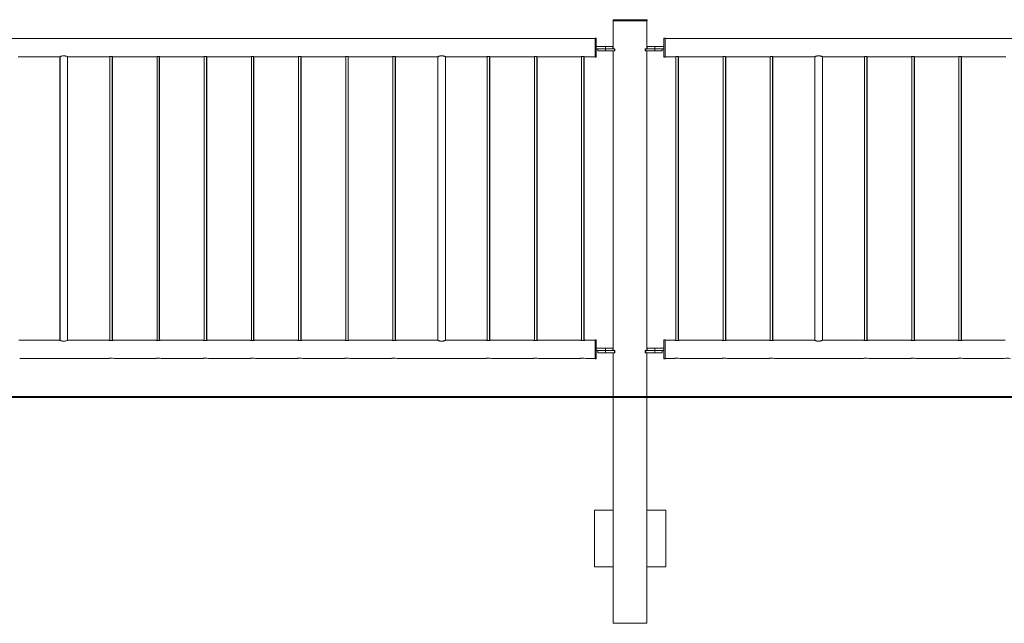
# Model space of a CAD drawing. Units: millimetres. Extents: x 0 to 42, y 0 to 29.8.
# Drawn here: x 13.6 to 16.2, y 7.3 to 8.9 of the extents above; entities that cross this region are included whole.
import ezdxf

# ---------------------------------------------------------------- set-up
doc = ezdxf.new("R2010")
doc.units = ezdxf.units.MM
doc.layers.add('LE_NORM', color=179, linetype='Continuous', lineweight=40)

msp = doc.modelspace()

# ---------------------------------------------------------------- linework, layer by layer
at = {"color": 7, "linetype": 'Continuous', "lineweight": 0}
for p, q in [((15.1724, 8.92407), (15.1724, 8.92107)), ((15.1724, 8.92407), (15.1726, 8.92407)), ((15.1726, 8.92407), (15.1726, 8.92107)), ((15.1726, 8.92407), (15.2626, 8.92407)), ((15.2626, 8.92107), (15.2626, 8.92407)), ((15.1724, 8.92107), (15.1726, 8.92107)), ((15.1726, 8.92107), (15.2626, 8.92107)), ((15.17295, 8.92107), (15.17295, 8.84707)), ((15.17315, 8.92107), (15.17315, 8.84707)), ((15.26205, 8.84707), (15.26205, 8.92107)), ((15.1251, 8.87422), (13.3101, 8.87422)), ((15.1251, 8.87507), (15.1249, 8.87507)), ((15.1249, 8.87507), (15.1249, 8.87422)), ((15.1281, 8.87507), (15.1251, 8.87507)), ((15.1251, 8.85007), (15.1251, 8.87507)), ((15.1281, 8.85007), (15.1281, 8.87507)), ((15.3071, 8.87507), (15.3069, 8.87507)), ((15.3069, 8.87507), (15.3069, 8.85307)), ((15.3101, 8.87507), (15.3071, 8.87507)), ((15.3071, 8.85007), (15.3071, 8.87507)), ((15.3101, 8.85007), (15.3101, 8.87507)), ((17.1251, 8.87422), (15.3101, 8.87422)), ((15.1251, 8.82507), (15.1251, 8.85007)), ((15.1281, 8.85307), (15.1521, 8.85307)), ((15.1281, 8.82507), (15.1281, 8.85007)), ((15.1281, 8.84707), (15.1521, 8.84707)), ((15.1321, 8.84707), (15.1321, 8.84107)), ((15.1323, 8.84707), (15.1323, 8.84107)), ((15.1521, 8.85307), (15.1521, 8.84707)), ((15.1521, 8.85307), (15.1721, 8.85307)), ((15.1521, 8.84707), (15.1523, 8.84707)), ((15.1523, 8.84707), (15.1523, 8.84107)), ((15.1523, 8.84707), (15.17631, 8.84707)), ((15.1721, 8.84707), (15.1721, 8.85307)), ((15.17631, 8.84707), (15.17631, 8.84107)), ((15.17631, 8.84707), (15.17731, 8.84707)), ((15.17731, 8.84107), (15.17731, 8.84707)), ((15.25788, 8.84707), (15.25788, 8.84107)), ((15.25788, 8.84707), (15.25888, 8.84707)), ((15.25888, 8.84707), (15.25888, 8.84107)), ((15.25888, 8.84707), (15.2829, 8.84707)), ((15.2629, 8.85307), (15.2629, 8.84707)), ((15.2629, 8.85307), (15.2631, 8.85307)), ((15.2631, 8.85307), (15.2631, 8.84707)), ((15.2631, 8.85307), (15.2831, 8.85307)), ((15.2829, 8.84707), (15.2829, 8.84107)), ((15.2829, 8.84707), (15.2831, 8.84707)), ((15.2831, 8.85307), (15.2831, 8.84707)), ((15.2831, 8.85307), (15.3071, 8.85307)), ((15.2831, 8.84707), (15.3071, 8.84707)), ((15.3029, 8.84107), (15.3029, 8.84707)), ((15.3069, 8.84707), (15.3069, 8.82507)), ((15.3071, 8.82507), (15.3071, 8.85007)), ((15.3101, 8.82507), (15.3101, 8.85007)), ((13.59629, 8.82592), (13.70685, 8.82592)), ((13.7069, 8.82592), (13.7069, 8.07422)), ((13.7071, 8.82602), (13.7071, 8.07411)), ((13.7271, 8.07422), (13.7271, 8.82592)), ((13.72721, 8.82592), (13.83786, 8.82592)), ((13.8391, 8.8261), (13.8391, 8.07377)), ((13.8451, 8.07377), (13.8451, 8.8261)), ((13.8459, 8.07389), (13.8459, 8.82599)), ((13.84629, 8.82592), (13.96286, 8.82592)), ((13.9641, 8.8261), (13.9641, 8.07377)), ((13.9701, 8.07377), (13.9701, 8.8261)), ((13.9709, 8.07389), (13.9709, 8.82599)), ((13.97129, 8.82592), (14.08786, 8.82592)), ((14.0891, 8.8261), (14.0891, 8.07377)), ((14.0951, 8.07377), (14.0951, 8.8261)), ((14.0959, 8.07389), (14.0959, 8.82599)), ((14.09629, 8.82592), (14.21286, 8.82592)), ((14.2141, 8.8261), (14.2141, 8.07377)), ((14.2201, 8.07377), (14.2201, 8.8261)), ((14.2209, 8.07389), (14.2209, 8.82599)), ((14.22129, 8.82592), (14.33786, 8.82592)), ((14.3391, 8.8261), (14.3391, 8.07377)), ((14.3451, 8.07377), (14.3451, 8.8261)), ((14.3459, 8.07389), (14.3459, 8.82599)), ((14.34629, 8.82592), (14.46286, 8.82592)), ((14.4641, 8.8261), (14.4641, 8.07377)), ((14.4701, 8.07377), (14.4701, 8.8261)), ((14.4709, 8.07389), (14.4709, 8.82599)), ((14.47129, 8.82592), (14.58786, 8.82592)), ((14.5891, 8.8261), (14.5891, 8.07377)), ((14.5951, 8.07377), (14.5951, 8.8261)), ((14.5959, 8.07389), (14.5959, 8.82599)), ((14.59629, 8.82592), (14.70785, 8.82592)), ((14.7079, 8.82592), (14.7079, 8.07422)), ((14.7081, 8.82602), (14.7081, 8.07411)), ((14.7281, 8.07422), (14.7281, 8.82592)), ((14.72821, 8.82592), (14.83786, 8.82592)), ((14.8391, 8.8261), (14.8391, 8.07377)), ((14.8451, 8.07377), (14.8451, 8.8261)), ((14.8459, 8.07389), (14.8459, 8.82599)), ((14.84629, 8.82592), (14.96286, 8.82592)), ((14.9641, 8.8261), (14.9641, 8.07377)), ((14.9701, 8.07377), (14.9701, 8.8261)), ((14.9709, 8.07389), (14.9709, 8.82599)), ((14.97129, 8.82592), (15.08786, 8.82592)), ((15.0891, 8.8261), (15.0891, 8.07377)), ((15.0951, 8.07377), (15.0951, 8.8261)), ((15.0959, 8.07389), (15.0959, 8.82599)), ((15.09629, 8.82592), (15.1251, 8.82592)), ((15.1249, 8.82592), (15.1249, 8.82507)), ((15.1249, 8.82507), (15.1251, 8.82507)), ((15.1251, 8.82507), (15.1281, 8.82507)), ((15.1321, 8.84107), (15.1323, 8.84107)), ((15.1323, 8.84107), (15.1523, 8.84107)), ((15.1523, 8.84107), (15.17631, 8.84107)), ((15.17295, 8.84107), (15.17295, 8.04707)), ((15.17315, 8.84107), (15.17315, 8.04707)), ((15.17631, 8.84107), (15.17731, 8.84107)), ((15.25788, 8.84107), (15.25888, 8.84107)), ((15.25888, 8.84107), (15.2829, 8.84107)), ((15.26205, 8.04707), (15.26205, 8.84107)), ((15.2829, 8.84107), (15.3029, 8.84107)), ((15.3069, 8.82507), (15.3071, 8.82507)), ((15.3071, 8.82507), (15.3101, 8.82507)), ((15.3101, 8.82592), (15.33786, 8.82592)), ((15.3391, 8.8261), (15.3391, 8.07377)), ((15.3451, 8.07377), (15.3451, 8.8261)), ((15.3459, 8.07389), (15.3459, 8.82599)), ((15.34629, 8.82592), (15.46286, 8.82592)), ((15.4641, 8.8261), (15.4641, 8.07377)), ((15.4701, 8.07377), (15.4701, 8.8261)), ((15.4709, 8.07389), (15.4709, 8.82599)), ((15.47129, 8.82592), (15.58786, 8.82592)), ((15.5891, 8.8261), (15.5891, 8.07377)), ((15.5951, 8.07377), (15.5951, 8.8261)), ((15.5959, 8.07389), (15.5959, 8.82599)), ((15.59629, 8.82592), (15.70685, 8.82592)), ((15.7069, 8.82592), (15.7069, 8.07422)), ((15.7071, 8.82602), (15.7071, 8.07411)), ((15.7271, 8.07422), (15.7271, 8.82592)), ((15.72721, 8.82592), (15.83786, 8.82592)), ((15.8391, 8.8261), (15.8391, 8.07377)), ((15.8451, 8.07377), (15.8451, 8.8261)), ((15.8459, 8.07389), (15.8459, 8.82599)), ((15.84629, 8.82592), (15.96286, 8.82592)), ((15.9641, 8.8261), (15.9641, 8.07377)), ((15.9701, 8.07377), (15.9701, 8.8261)), ((15.9709, 8.07389), (15.9709, 8.82599)), ((15.97129, 8.82592), (16.08786, 8.82592)), ((16.0891, 8.8261), (16.0891, 8.07377)), ((16.0951, 8.07377), (16.0951, 8.8261)), ((16.0959, 8.07389), (16.0959, 8.82599)), ((16.09629, 8.82592), (16.21286, 8.82592)), ((13.70685, 8.07422), (13.59762, 8.07422)), ((13.83661, 8.07422), (13.72721, 8.07422)), ((13.83737, 8.07422), (13.83661, 8.07422)), ((13.96161, 8.07422), (13.84762, 8.07422)), ((13.96237, 8.07422), (13.96161, 8.07422)), ((14.08661, 8.07422), (13.97262, 8.07422)), ((14.08737, 8.07422), (14.08661, 8.07422)), ((14.21161, 8.07422), (14.09762, 8.07422)), ((14.21237, 8.07422), (14.21161, 8.07422)), ((14.33661, 8.07422), (14.22262, 8.07422)), ((14.33737, 8.07422), (14.33661, 8.07422)), ((14.46161, 8.07422), (14.34762, 8.07422)), ((14.46237, 8.07422), (14.46161, 8.07422)), ((14.58661, 8.07422), (14.47262, 8.07422)), ((14.58737, 8.07422), (14.58661, 8.07422)), ((14.70785, 8.07422), (14.59762, 8.07422)), ((14.83661, 8.07422), (14.72821, 8.07422)), ((14.83737, 8.07422), (14.83661, 8.07422)), ((14.96161, 8.07422), (14.84762, 8.07422)), ((14.96237, 8.07422), (14.96161, 8.07422)), ((15.08661, 8.07422), (14.97262, 8.07422)), ((15.08737, 8.07422), (15.08661, 8.07422)), ((15.1251, 8.07422), (15.09762, 8.07422)), ((15.1251, 8.07507), (15.1249, 8.07507)), ((15.1249, 8.07507), (15.1249, 8.07422)), ((15.1281, 8.07507), (15.1251, 8.07507)), ((15.1251, 8.02507), (15.1251, 8.07507)), ((15.1281, 8.02507), (15.1281, 8.07507)), ((15.3071, 8.07507), (15.3069, 8.07507)), ((15.3069, 8.07507), (15.3069, 8.05307)), ((15.3101, 8.07507), (15.3071, 8.07507)), ((15.3071, 8.02507), (15.3071, 8.07507)), ((15.3101, 8.02507), (15.3101, 8.07507)), ((15.33661, 8.07422), (15.3101, 8.07422)), ((15.33737, 8.07422), (15.33661, 8.07422)), ((15.46161, 8.07422), (15.34762, 8.07422)), ((15.46237, 8.07422), (15.46161, 8.07422)), ((15.58661, 8.07422), (15.47262, 8.07422)), ((15.58737, 8.07422), (15.58661, 8.07422)), ((15.70685, 8.07422), (15.59762, 8.07422)), ((15.83661, 8.07422), (15.72721, 8.07422)), ((15.83737, 8.07422), (15.83661, 8.07422)), ((15.96161, 8.07422), (15.84762, 8.07422)), ((15.96237, 8.07422), (15.96161, 8.07422)), ((16.08661, 8.07422), (15.97262, 8.07422)), ((16.08737, 8.07422), (16.08661, 8.07422)), ((16.21161, 8.07422), (16.09762, 8.07422)), ((15.1281, 8.05307), (15.1521, 8.05307)), ((15.1281, 8.04707), (15.1521, 8.04707)), ((15.1321, 8.04707), (15.1321, 8.04107)), ((15.1321, 8.04107), (15.1323, 8.04107)), ((15.1323, 8.04707), (15.1323, 8.04107)), ((15.1323, 8.04107), (15.1523, 8.04107)), ((15.1521, 8.05307), (15.1521, 8.04707)), ((15.1521, 8.05307), (15.1721, 8.05307)), ((15.1521, 8.04707), (15.1523, 8.04707)), ((15.1523, 8.04707), (15.1523, 8.04107)), ((15.1523, 8.04707), (15.17631, 8.04707)), ((15.1523, 8.04107), (15.17631, 8.04107)), ((15.1721, 8.04707), (15.1721, 8.05307)), ((15.17295, 8.04107), (15.17295, 7.62407)), ((15.17315, 8.04107), (15.17315, 7.62407)), ((15.17631, 8.04707), (15.17631, 8.04107)), ((15.17631, 8.04707), (15.17731, 8.04707)), ((15.17631, 8.04107), (15.17731, 8.04107)), ((15.17731, 8.04107), (15.17731, 8.04707)), ((15.25788, 8.04707), (15.25788, 8.04107)), ((15.25788, 8.04707), (15.25888, 8.04707)), ((15.25788, 8.04107), (15.25888, 8.04107)), ((15.25888, 8.04707), (15.25888, 8.04107)), ((15.25888, 8.04707), (15.2829, 8.04707)), ((15.25888, 8.04107), (15.2829, 8.04107)), ((15.26205, 7.62407), (15.26205, 8.04107)), ((15.2629, 8.05307), (15.2629, 8.04707)), ((15.2629, 8.05307), (15.2631, 8.05307)), ((15.2631, 8.05307), (15.2631, 8.04707)), ((15.2631, 8.05307), (15.2831, 8.05307)), ((15.2829, 8.04707), (15.2829, 8.04107)), ((15.2829, 8.04707), (15.2831, 8.04707)), ((15.2829, 8.04107), (15.3029, 8.04107)), ((15.2831, 8.05307), (15.2831, 8.04707)), ((15.2831, 8.05307), (15.3071, 8.05307)), ((15.2831, 8.04707), (15.3071, 8.04707)), ((15.3029, 8.04107), (15.3029, 8.04707)), ((15.3069, 8.04707), (15.3069, 8.02507)), ((13.60015, 8.02592), (13.83416, 8.02592)), ((13.83417, 8.02592), (13.83485, 8.02592)), ((13.85015, 8.02592), (13.95916, 8.02592)), ((13.95917, 8.02592), (13.95985, 8.02592)), ((13.97515, 8.02592), (14.08416, 8.02592)), ((14.08417, 8.02592), (14.08485, 8.02592)), ((14.10015, 8.02592), (14.20916, 8.02592)), ((14.20917, 8.02592), (14.20985, 8.02592)), ((14.22515, 8.02592), (14.33416, 8.02592)), ((14.33417, 8.02592), (14.33485, 8.02592)), ((14.35015, 8.02592), (14.45916, 8.02592)), ((14.45917, 8.02592), (14.45985, 8.02592)), ((14.47515, 8.02592), (14.58416, 8.02592)), ((14.58417, 8.02592), (14.58485, 8.02592)), ((14.60015, 8.02592), (14.83416, 8.02592)), ((14.83417, 8.02592), (14.83485, 8.02592)), ((14.85015, 8.02592), (14.95916, 8.02592)), ((14.95917, 8.02592), (14.95985, 8.02592)), ((14.97515, 8.02592), (15.08416, 8.02592)), ((15.08417, 8.02592), (15.08485, 8.02592)), ((15.10015, 8.02592), (15.1251, 8.02592)), ((15.1249, 8.02592), (15.1249, 8.02507)), ((15.1249, 8.02507), (15.1251, 8.02507)), ((15.1251, 8.02507), (15.1281, 8.02507)), ((15.3069, 8.02507), (15.3071, 8.02507)), ((15.3071, 8.02507), (15.3101, 8.02507)), ((15.3101, 8.02592), (15.33416, 8.02592)), ((15.33417, 8.02592), (15.33485, 8.02592)), ((15.35015, 8.02592), (15.45916, 8.02592)), ((15.45917, 8.02592), (15.45985, 8.02592)), ((15.47515, 8.02592), (15.58416, 8.02592)), ((15.58417, 8.02592), (15.58485, 8.02592)), ((15.60015, 8.02592), (15.83416, 8.02592)), ((15.83417, 8.02592), (15.83485, 8.02592)), ((15.85015, 8.02592), (15.95916, 8.02592)), ((15.95917, 8.02592), (15.95985, 8.02592)), ((15.97515, 8.02592), (16.08416, 8.02592)), ((16.08417, 8.02592), (16.08485, 8.02592)), ((16.10015, 8.02592), (16.20916, 8.02592)), ((15.12295, 7.62407), (15.12295, 7.47407)), ((15.12315, 7.62407), (15.12295, 7.62407)), ((15.12315, 7.62407), (15.12315, 7.47407)), ((15.17315, 7.62407), (15.12315, 7.62407)), ((15.17315, 7.47407), (15.17315, 7.62407)), ((15.26205, 7.47407), (15.26205, 7.62407)), ((15.26205, 7.62407), (15.31205, 7.62407)), ((15.31205, 7.62407), (15.31205, 7.47407)), ((15.12295, 7.47407), (15.12315, 7.47407)), ((15.12315, 7.47407), (15.17315, 7.47407)), ((15.17295, 7.47407), (15.17295, 7.32407)), ((15.17315, 7.47407), (15.17315, 7.32407)), ((15.26205, 7.32407), (15.26205, 7.47407)), ((15.31205, 7.47407), (15.26205, 7.47407)), ((15.17315, 7.32407), (15.17295, 7.32407)), ((15.26205, 7.32407), (15.17315, 7.32407))]:
    msp.add_line(p, q, dxfattribs=at)
for centre, start, end in [((13.8421, 8.0025), 71.03237, 108.7082), ((13.9671, 8.0025), 71.03237, 108.7082), ((14.0921, 8.0025), 71.03237, 108.7082), ((14.2171, 8.0025), 71.03237, 108.7082), ((14.3421, 8.0025), 71.03237, 108.7082), ((14.4671, 8.0025), 71.03237, 108.7082), ((14.5921, 8.0025), 71.03237, 108.7082), ((14.8421, 8.0025), 71.03237, 108.7082), ((14.9671, 8.0025), 71.03237, 108.7082), ((15.0921, 8.0025), 71.03237, 108.7082), ((15.3421, 8.0025), 71.03181, 108.70876), ((15.4671, 8.0025), 71.03181, 108.70876), ((15.5921, 8.0025), 71.03181, 108.70876), ((15.8421, 8.0025), 71.03181, 108.70876), ((15.9671, 8.0025), 71.03181, 108.70876), ((16.0921, 8.0025), 71.03181, 108.70876), ((16.2171, 8.0025), 71.03181, 108.70876)]:
    msp.add_arc(centre, 0.02476, start, end, dxfattribs=at)
for points, knots in [([(13.72721, 8.82597), (13.72725, 8.82596), (13.72735, 8.82591), (13.72644, 8.8263), (13.72462, 8.82698), (13.72233, 8.82763), (13.72015, 8.82801), (13.71791, 8.82824), (13.71509, 8.82819), (13.71203, 8.82768), (13.70941, 8.82692), (13.70751, 8.8262), (13.70688, 8.82593), (13.70685, 8.82592), (13.70685, 8.82592)], [0, 0, 0, 0, 0.0426193, 0.140581, 0.2416617, 0.3502216, 0.4046453, 0.4609258, 0.5624067, 0.6588742, 0.7613122, 0.8715975, 0.979981, 1, 1, 1, 1]), ([(13.83786, 8.82592), (13.83789, 8.82593), (13.83797, 8.82594), (13.83867, 8.82605), (13.83971, 8.82618), (13.84093, 8.82628), (13.84175, 8.82629), (13.8421, 8.82629)], [0, 0, 0, 0, 0.2030917, 0.4146695, 0.6289884, 0.8448552, 1, 1, 1, 1]), ([(13.8421, 8.82629), (13.84257, 8.82629), (13.84352, 8.82627), (13.84478, 8.82615), (13.84574, 8.82602), (13.84629, 8.82593), (13.84629, 8.82593), (13.84629, 8.82593)], [0, 0, 0, 0, 0.2125454, 0.4251022, 0.6396245, 0.8555798, 1, 1, 1, 1]), ([(13.96286, 8.82592), (13.96289, 8.82593), (13.96297, 8.82594), (13.96367, 8.82605), (13.96471, 8.82618), (13.96593, 8.82628), (13.96675, 8.82629), (13.9671, 8.82629)], [0, 0, 0, 0, 0.2030917, 0.4146695, 0.6289884, 0.8448552, 1, 1, 1, 1]), ([(13.9671, 8.82629), (13.96757, 8.82629), (13.96852, 8.82627), (13.96978, 8.82615), (13.97074, 8.82602), (13.97129, 8.82593), (13.97129, 8.82593), (13.97129, 8.82593)], [0, 0, 0, 0, 0.2125454, 0.4251022, 0.6396245, 0.8555798, 1, 1, 1, 1]), ([(14.08786, 8.82592), (14.08789, 8.82593), (14.08797, 8.82594), (14.08867, 8.82605), (14.08971, 8.82618), (14.09093, 8.82628), (14.09175, 8.82629), (14.0921, 8.82629)], [0, 0, 0, 0, 0.2030917, 0.4146695, 0.6289884, 0.8448552, 1, 1, 1, 1]), ([(14.0921, 8.82629), (14.09257, 8.82629), (14.09352, 8.82627), (14.09478, 8.82615), (14.09574, 8.82602), (14.09629, 8.82593), (14.09629, 8.82593), (14.09629, 8.82593)], [0, 0, 0, 0, 0.2125454, 0.4251022, 0.6396245, 0.8555798, 1, 1, 1, 1]), ([(14.21286, 8.82592), (14.21289, 8.82593), (14.21297, 8.82594), (14.21367, 8.82605), (14.21471, 8.82618), (14.21593, 8.82628), (14.21675, 8.82629), (14.2171, 8.82629)], [0, 0, 0, 0, 0.2030917, 0.4146695, 0.6289884, 0.8448552, 1, 1, 1, 1]), ([(14.2171, 8.82629), (14.21757, 8.82629), (14.21852, 8.82627), (14.21978, 8.82615), (14.22074, 8.82602), (14.22129, 8.82593), (14.22129, 8.82593), (14.22129, 8.82593)], [0, 0, 0, 0, 0.2125454, 0.4251022, 0.6396245, 0.8555798, 1, 1, 1, 1]), ([(14.33786, 8.82592), (14.33789, 8.82593), (14.33797, 8.82594), (14.33867, 8.82605), (14.33971, 8.82618), (14.34093, 8.82628), (14.34175, 8.82629), (14.3421, 8.82629)], [0, 0, 0, 0, 0.2030917, 0.4146695, 0.6289884, 0.8448552, 1, 1, 1, 1]), ([(14.3421, 8.82629), (14.34257, 8.82629), (14.34352, 8.82627), (14.34478, 8.82615), (14.34574, 8.82602), (14.34629, 8.82593), (14.34629, 8.82593), (14.34629, 8.82593)], [0, 0, 0, 0, 0.2125454, 0.4251022, 0.6396245, 0.8555798, 1, 1, 1, 1]), ([(14.46286, 8.82592), (14.46289, 8.82593), (14.46297, 8.82594), (14.46367, 8.82605), (14.46471, 8.82618), (14.46593, 8.82628), (14.46675, 8.82629), (14.4671, 8.82629)], [0, 0, 0, 0, 0.2030917, 0.4146695, 0.6289884, 0.8448552, 1, 1, 1, 1]), ([(14.4671, 8.82629), (14.46757, 8.82629), (14.46852, 8.82627), (14.46978, 8.82615), (14.47074, 8.82602), (14.47129, 8.82593), (14.47129, 8.82593), (14.47129, 8.82593)], [0, 0, 0, 0, 0.2125454, 0.4251022, 0.6396245, 0.8555798, 1, 1, 1, 1]), ([(14.58786, 8.82592), (14.58789, 8.82593), (14.58797, 8.82594), (14.58867, 8.82605), (14.58971, 8.82618), (14.59093, 8.82628), (14.59175, 8.82629), (14.5921, 8.82629)], [0, 0, 0, 0, 0.2030917, 0.4146695, 0.6289884, 0.8448552, 1, 1, 1, 1]), ([(14.5921, 8.82629), (14.59257, 8.82629), (14.59352, 8.82627), (14.59478, 8.82615), (14.59574, 8.82602), (14.59629, 8.82593), (14.59629, 8.82593), (14.59629, 8.82593)], [0, 0, 0, 0, 0.2125454, 0.4251022, 0.6396245, 0.8555798, 1, 1, 1, 1]), ([(14.72821, 8.82597), (14.72825, 8.82596), (14.72835, 8.82591), (14.72744, 8.8263), (14.72562, 8.82698), (14.72333, 8.82763), (14.72115, 8.82801), (14.71891, 8.82824), (14.71609, 8.82819), (14.71303, 8.82768), (14.71041, 8.82692), (14.70851, 8.8262), (14.70788, 8.82593), (14.70785, 8.82592), (14.70785, 8.82592)], [0, 0, 0, 0, 0.0426195, 0.1405848, 0.2416649, 0.3502128, 0.4046496, 0.4609298, 0.5623954, 0.658876, 0.7613135, 0.8715982, 0.9799811, 1, 1, 1, 1]), ([(14.83786, 8.82592), (14.83789, 8.82593), (14.83797, 8.82594), (14.83867, 8.82605), (14.83971, 8.82618), (14.84093, 8.82628), (14.84175, 8.82629), (14.8421, 8.82629)], [0, 0, 0, 0, 0.2030917, 0.4146695, 0.6289884, 0.8448552, 1, 1, 1, 1]), ([(14.8421, 8.82629), (14.84257, 8.82629), (14.84352, 8.82627), (14.84478, 8.82615), (14.84574, 8.82602), (14.84629, 8.82593), (14.84629, 8.82593), (14.84629, 8.82593)], [0, 0, 0, 0, 0.2125454, 0.4251022, 0.6396245, 0.8555798, 1, 1, 1, 1]), ([(14.96286, 8.82592), (14.96289, 8.82593), (14.96297, 8.82594), (14.96367, 8.82605), (14.96471, 8.82618), (14.96593, 8.82628), (14.96675, 8.82629), (14.9671, 8.82629)], [0, 0, 0, 0, 0.2030917, 0.4146695, 0.6289884, 0.8448552, 1, 1, 1, 1]), ([(14.9671, 8.82629), (14.96757, 8.82629), (14.96852, 8.82627), (14.96978, 8.82615), (14.97074, 8.82602), (14.97129, 8.82593), (14.97129, 8.82593), (14.97129, 8.82593)], [0, 0, 0, 0, 0.2125454, 0.4251022, 0.6396245, 0.8555798, 1, 1, 1, 1]), ([(15.08786, 8.82592), (15.08789, 8.82593), (15.08797, 8.82594), (15.08867, 8.82605), (15.08971, 8.82618), (15.09093, 8.82628), (15.09175, 8.82629), (15.0921, 8.82629)], [0, 0, 0, 0, 0.2030917, 0.4146695, 0.6289884, 0.8448552, 1, 1, 1, 1]), ([(15.0921, 8.82629), (15.09257, 8.82629), (15.09352, 8.82627), (15.09478, 8.82615), (15.09574, 8.82602), (15.09629, 8.82593), (15.09629, 8.82593), (15.09629, 8.82593)], [0, 0, 0, 0, 0.2125454, 0.4251022, 0.6396245, 0.8555798, 1, 1, 1, 1]), ([(15.33786, 8.82592), (15.33789, 8.82593), (15.33797, 8.82594), (15.33867, 8.82605), (15.33971, 8.82618), (15.34093, 8.82628), (15.34175, 8.82629), (15.3421, 8.82629)], [0, 0, 0, 0, 0.203098, 0.4146932, 0.628987, 0.8448546, 1, 1, 1, 1]), ([(15.3421, 8.82629), (15.34257, 8.82629), (15.34352, 8.82627), (15.34478, 8.82615), (15.34574, 8.82602), (15.34629, 8.82593), (15.34629, 8.82593), (15.34629, 8.82593)], [0, 0, 0, 0, 0.2125815, 0.4250763, 0.6396233, 0.8555793, 1, 1, 1, 1]), ([(15.46286, 8.82592), (15.46289, 8.82593), (15.46297, 8.82594), (15.46367, 8.82605), (15.46471, 8.82618), (15.46593, 8.82628), (15.46675, 8.82629), (15.4671, 8.82629)], [0, 0, 0, 0, 0.203098, 0.4146932, 0.628987, 0.8448546, 1, 1, 1, 1]), ([(15.4671, 8.82629), (15.46757, 8.82629), (15.46852, 8.82627), (15.46978, 8.82615), (15.47074, 8.82602), (15.47129, 8.82593), (15.47129, 8.82593), (15.47129, 8.82593)], [0, 0, 0, 0, 0.2125815, 0.4250763, 0.6396233, 0.8555793, 1, 1, 1, 1]), ([(15.58786, 8.82592), (15.58789, 8.82593), (15.58797, 8.82594), (15.58867, 8.82605), (15.58971, 8.82618), (15.59093, 8.82628), (15.59175, 8.82629), (15.5921, 8.82629)], [0, 0, 0, 0, 0.203098, 0.4146932, 0.628987, 0.8448546, 1, 1, 1, 1]), ([(15.5921, 8.82629), (15.59257, 8.82629), (15.59352, 8.82627), (15.59478, 8.82615), (15.59574, 8.82602), (15.59629, 8.82593), (15.59629, 8.82593), (15.59629, 8.82593)], [0, 0, 0, 0, 0.2125815, 0.4250763, 0.6396233, 0.8555793, 1, 1, 1, 1]), ([(15.72721, 8.82597), (15.72725, 8.82596), (15.72735, 8.82591), (15.72644, 8.8263), (15.72462, 8.82698), (15.72233, 8.82763), (15.72015, 8.82801), (15.71791, 8.82824), (15.71509, 8.82819), (15.71203, 8.82768), (15.70941, 8.82692), (15.70751, 8.8262), (15.70688, 8.82593), (15.70685, 8.82592), (15.70685, 8.82592)], [0, 0, 0, 0, 0.0426195, 0.140585, 0.2416611, 0.3502147, 0.4046449, 0.460918, 0.5623984, 0.6588723, 0.7613098, 0.8715986, 0.9799816, 1, 1, 1, 1]), ([(15.83786, 8.82592), (15.83789, 8.82593), (15.83797, 8.82594), (15.83867, 8.82605), (15.83971, 8.82618), (15.84093, 8.82628), (15.84175, 8.82629), (15.8421, 8.82629)], [0, 0, 0, 0, 0.203098, 0.4146932, 0.628987, 0.8448546, 1, 1, 1, 1]), ([(15.8421, 8.82629), (15.84257, 8.82629), (15.84352, 8.82627), (15.84478, 8.82615), (15.84574, 8.82602), (15.84629, 8.82593), (15.84629, 8.82593), (15.84629, 8.82593)], [0, 0, 0, 0, 0.2125815, 0.4250763, 0.6396233, 0.8555793, 1, 1, 1, 1]), ([(15.96286, 8.82592), (15.96289, 8.82593), (15.96297, 8.82594), (15.96367, 8.82605), (15.96471, 8.82618), (15.96593, 8.82628), (15.96675, 8.82629), (15.9671, 8.82629)], [0, 0, 0, 0, 0.203098, 0.4146932, 0.628987, 0.8448546, 1, 1, 1, 1]), ([(15.9671, 8.82629), (15.96757, 8.82629), (15.96852, 8.82627), (15.96978, 8.82615), (15.97074, 8.82602), (15.97129, 8.82593), (15.97129, 8.82593), (15.97129, 8.82593)], [0, 0, 0, 0, 0.2125815, 0.4250763, 0.6396233, 0.8555793, 1, 1, 1, 1]), ([(16.08786, 8.82592), (16.08789, 8.82593), (16.08797, 8.82594), (16.08867, 8.82605), (16.08971, 8.82618), (16.09093, 8.82628), (16.09175, 8.82629), (16.0921, 8.82629)], [0, 0, 0, 0, 0.203098, 0.4146932, 0.628987, 0.8448546, 1, 1, 1, 1]), ([(16.0921, 8.82629), (16.09257, 8.82629), (16.09352, 8.82627), (16.09478, 8.82615), (16.09574, 8.82602), (16.09629, 8.82593), (16.09629, 8.82593), (16.09629, 8.82593)], [0, 0, 0, 0, 0.2125815, 0.4250763, 0.6396233, 0.8555793, 1, 1, 1, 1]), ([(13.70685, 8.07422), (13.70695, 8.07417), (13.70716, 8.07408), (13.70876, 8.07345), (13.71118, 8.07266), (13.71436, 8.07201), (13.71782, 8.07186), (13.72103, 8.07222), (13.72384, 8.07291), (13.72603, 8.07367), (13.72727, 8.07418), (13.72723, 8.07417), (13.72721, 8.07416)], [0, 0, 0, 0, 0.1011099, 0.2020384, 0.3077523, 0.4188257, 0.5243194, 0.6214247, 0.7207063, 0.8287078, 0.9392877, 1, 1, 1, 1]), ([(13.83661, 8.0742), (13.83659, 8.07421), (13.83651, 8.07423), (13.837, 8.07411), (13.83801, 8.07391), (13.83953, 8.07369), (13.84134, 8.07356), (13.84323, 8.07358), (13.84496, 8.07373), (13.84641, 8.07395), (13.84733, 8.07414), (13.84773, 8.07424), (13.84763, 8.07421), (13.84762, 8.07421)], [0, 0, 0, 0, 0.03298, 0.1374296, 0.2427556, 0.3504895, 0.4585562, 0.5642211, 0.6684824, 0.7745184, 0.8827393, 0.9902153, 1, 1, 1, 1]), ([(13.96161, 8.0742), (13.96159, 8.07421), (13.96151, 8.07423), (13.962, 8.07411), (13.96301, 8.07391), (13.96453, 8.07369), (13.96634, 8.07356), (13.96823, 8.07358), (13.96996, 8.07373), (13.97141, 8.07395), (13.97233, 8.07414), (13.97273, 8.07424), (13.97263, 8.07421), (13.97262, 8.07421)], [0, 0, 0, 0, 0.03298, 0.1374296, 0.2427556, 0.3504895, 0.4585562, 0.5642211, 0.6684824, 0.7745184, 0.8827393, 0.9902153, 1, 1, 1, 1]), ([(14.08661, 8.0742), (14.08659, 8.07421), (14.08651, 8.07423), (14.087, 8.07411), (14.08801, 8.07391), (14.08953, 8.07369), (14.09134, 8.07356), (14.09323, 8.07358), (14.09496, 8.07373), (14.09641, 8.07395), (14.09733, 8.07414), (14.09773, 8.07424), (14.09763, 8.07421), (14.09762, 8.07421)], [0, 0, 0, 0, 0.03298, 0.1374296, 0.2427556, 0.3504895, 0.4585562, 0.5642211, 0.6684824, 0.7745184, 0.8827393, 0.9902153, 1, 1, 1, 1]), ([(14.21161, 8.0742), (14.21159, 8.07421), (14.21151, 8.07423), (14.212, 8.07411), (14.21301, 8.07391), (14.21453, 8.07369), (14.21634, 8.07356), (14.21823, 8.07358), (14.21996, 8.07373), (14.22141, 8.07395), (14.22233, 8.07414), (14.22273, 8.07424), (14.22263, 8.07421), (14.22262, 8.07421)], [0, 0, 0, 0, 0.03298, 0.1374296, 0.2427556, 0.3504895, 0.4585562, 0.5642211, 0.6684824, 0.7745184, 0.8827393, 0.9902153, 1, 1, 1, 1]), ([(14.33661, 8.0742), (14.33659, 8.07421), (14.33651, 8.07423), (14.337, 8.07411), (14.33801, 8.07391), (14.33953, 8.07369), (14.34134, 8.07356), (14.34323, 8.07358), (14.34496, 8.07373), (14.34641, 8.07395), (14.34733, 8.07414), (14.34773, 8.07424), (14.34763, 8.07421), (14.34762, 8.07421)], [0, 0, 0, 0, 0.03298, 0.1374296, 0.2427556, 0.3504895, 0.4585562, 0.5642211, 0.6684824, 0.7745184, 0.8827393, 0.9902153, 1, 1, 1, 1]), ([(14.46161, 8.0742), (14.46159, 8.07421), (14.46151, 8.07423), (14.462, 8.07411), (14.46301, 8.07391), (14.46453, 8.07369), (14.46634, 8.07356), (14.46823, 8.07358), (14.46996, 8.07373), (14.47141, 8.07395), (14.47233, 8.07414), (14.47273, 8.07424), (14.47263, 8.07421), (14.47262, 8.07421)], [0, 0, 0, 0, 0.03298, 0.1374296, 0.2427556, 0.3504895, 0.4585562, 0.5642211, 0.6684824, 0.7745184, 0.8827393, 0.9902153, 1, 1, 1, 1]), ([(14.58661, 8.0742), (14.58659, 8.07421), (14.58651, 8.07423), (14.587, 8.07411), (14.58801, 8.07391), (14.58953, 8.07369), (14.59134, 8.07356), (14.59323, 8.07358), (14.59496, 8.07373), (14.59641, 8.07395), (14.59733, 8.07414), (14.59773, 8.07424), (14.59763, 8.07421), (14.59762, 8.07421)], [0, 0, 0, 0, 0.03298, 0.1374296, 0.2427556, 0.3504895, 0.4585562, 0.5642211, 0.6684824, 0.7745184, 0.8827393, 0.9902153, 1, 1, 1, 1]), ([(14.70785, 8.07422), (14.70795, 8.07417), (14.70816, 8.07408), (14.70976, 8.07345), (14.71218, 8.07266), (14.71536, 8.07201), (14.71882, 8.07186), (14.72203, 8.07222), (14.72484, 8.07291), (14.72703, 8.07367), (14.72827, 8.07418), (14.72823, 8.07417), (14.72821, 8.07416)], [0, 0, 0, 0, 0.1011099, 0.2020384, 0.3077523, 0.4188257, 0.5243194, 0.6214247, 0.7207063, 0.8287078, 0.9392877, 1, 1, 1, 1]), ([(14.83661, 8.0742), (14.83659, 8.07421), (14.83651, 8.07423), (14.837, 8.07411), (14.83801, 8.07391), (14.83953, 8.07369), (14.84134, 8.07356), (14.84323, 8.07358), (14.84496, 8.07373), (14.84641, 8.07395), (14.84733, 8.07414), (14.84773, 8.07424), (14.84763, 8.07421), (14.84762, 8.07421)], [0, 0, 0, 0, 0.03298, 0.1374296, 0.2427556, 0.3504895, 0.4585562, 0.5642211, 0.6684824, 0.7745184, 0.8827393, 0.9902153, 1, 1, 1, 1]), ([(14.96161, 8.0742), (14.96159, 8.07421), (14.96151, 8.07423), (14.962, 8.07411), (14.96301, 8.07391), (14.96453, 8.07369), (14.96634, 8.07356), (14.96823, 8.07358), (14.96996, 8.07373), (14.97141, 8.07395), (14.97233, 8.07414), (14.97273, 8.07424), (14.97263, 8.07421), (14.97262, 8.07421)], [0, 0, 0, 0, 0.03298, 0.1374296, 0.2427556, 0.3504895, 0.4585562, 0.5642211, 0.6684824, 0.7745184, 0.8827393, 0.9902153, 1, 1, 1, 1]), ([(15.08661, 8.0742), (15.08659, 8.07421), (15.08651, 8.07423), (15.087, 8.07411), (15.08801, 8.07391), (15.08953, 8.07369), (15.09134, 8.07356), (15.09323, 8.07358), (15.09496, 8.07373), (15.09641, 8.07395), (15.09733, 8.07414), (15.09773, 8.07424), (15.09763, 8.07421), (15.09762, 8.07421)], [0, 0, 0, 0, 0.03298, 0.1374296, 0.2427556, 0.3504895, 0.4585562, 0.5642211, 0.6684824, 0.7745184, 0.8827393, 0.9902153, 1, 1, 1, 1]), ([(15.33661, 8.0742), (15.33659, 8.07421), (15.33651, 8.07423), (15.337, 8.07411), (15.33801, 8.07391), (15.33953, 8.07369), (15.34134, 8.07356), (15.34323, 8.07358), (15.34496, 8.07373), (15.34641, 8.07395), (15.34733, 8.07414), (15.34773, 8.07424), (15.34763, 8.07421), (15.34762, 8.07421)], [0, 0, 0, 0, 0.032979, 0.1374283, 0.2427462, 0.3504797, 0.458559, 0.5642099, 0.6684836, 0.7745192, 0.8827397, 0.9902154, 1, 1, 1, 1]), ([(15.46161, 8.0742), (15.46159, 8.07421), (15.46151, 8.07423), (15.462, 8.07411), (15.46301, 8.07391), (15.46453, 8.07369), (15.46634, 8.07356), (15.46823, 8.07358), (15.46996, 8.07373), (15.47141, 8.07395), (15.47233, 8.07414), (15.47273, 8.07424), (15.47263, 8.07421), (15.47262, 8.07421)], [0, 0, 0, 0, 0.032979, 0.1374283, 0.2427462, 0.3504797, 0.458559, 0.5642099, 0.6684836, 0.7745192, 0.8827397, 0.9902154, 1, 1, 1, 1]), ([(15.58661, 8.0742), (15.58659, 8.07421), (15.58651, 8.07423), (15.587, 8.07411), (15.58801, 8.07391), (15.58953, 8.07369), (15.59134, 8.07356), (15.59323, 8.07358), (15.59496, 8.07373), (15.59641, 8.07395), (15.59733, 8.07414), (15.59773, 8.07424), (15.59763, 8.07421), (15.59762, 8.07421)], [0, 0, 0, 0, 0.032979, 0.1374283, 0.2427462, 0.3504797, 0.458559, 0.5642099, 0.6684836, 0.7745192, 0.8827397, 0.9902154, 1, 1, 1, 1]), ([(15.70685, 8.07422), (15.70695, 8.07417), (15.70716, 8.07408), (15.70876, 8.07345), (15.71118, 8.07266), (15.71436, 8.07201), (15.71782, 8.07186), (15.72103, 8.07222), (15.72384, 8.07291), (15.72603, 8.07367), (15.72727, 8.07418), (15.72723, 8.07417), (15.72721, 8.07416)], [0, 0, 0, 0, 0.1011089, 0.2020341, 0.3077481, 0.4188216, 0.5243227, 0.6214282, 0.7207037, 0.8287053, 0.9392879, 1, 1, 1, 1]), ([(15.83661, 8.0742), (15.83659, 8.07421), (15.83651, 8.07423), (15.837, 8.07411), (15.83801, 8.07391), (15.83953, 8.07369), (15.84134, 8.07356), (15.84323, 8.07358), (15.84496, 8.07373), (15.84641, 8.07395), (15.84733, 8.07414), (15.84773, 8.07424), (15.84763, 8.07421), (15.84762, 8.07421)], [0, 0, 0, 0, 0.032979, 0.1374283, 0.2427462, 0.3504797, 0.458559, 0.5642099, 0.6684836, 0.7745192, 0.8827397, 0.9902154, 1, 1, 1, 1]), ([(15.96161, 8.0742), (15.96159, 8.07421), (15.96151, 8.07423), (15.962, 8.07411), (15.96301, 8.07391), (15.96453, 8.07369), (15.96634, 8.07356), (15.96823, 8.07358), (15.96996, 8.07373), (15.97141, 8.07395), (15.97233, 8.07414), (15.97273, 8.07424), (15.97263, 8.07421), (15.97262, 8.07421)], [0, 0, 0, 0, 0.032979, 0.1374283, 0.2427462, 0.3504797, 0.458559, 0.5642099, 0.6684836, 0.7745192, 0.8827397, 0.9902154, 1, 1, 1, 1]), ([(16.08661, 8.0742), (16.08659, 8.07421), (16.08651, 8.07423), (16.087, 8.07411), (16.08801, 8.07391), (16.08953, 8.07369), (16.09134, 8.07356), (16.09323, 8.07358), (16.09496, 8.07373), (16.09641, 8.07395), (16.09733, 8.07414), (16.09773, 8.07424), (16.09763, 8.07421), (16.09762, 8.07421)], [0, 0, 0, 0, 0.032979, 0.1374283, 0.2427462, 0.3504797, 0.458559, 0.5642099, 0.6684836, 0.7745192, 0.8827397, 0.9902154, 1, 1, 1, 1]), ([(13.83485, 8.02592), (13.83493, 8.02595), (13.8351, 8.026), (13.8364, 8.02641), (13.83836, 8.02688), (13.84054, 8.02724), (13.84202, 8.02725), (13.84256, 8.02726)], [0, 0, 0, 0, 0.21272035, 0.42520832, 0.64436056, 0.86969391, 1, 1, 1, 1]), ([(13.95985, 8.02592), (13.95993, 8.02595), (13.9601, 8.026), (13.9614, 8.02641), (13.96336, 8.02688), (13.96554, 8.02724), (13.96702, 8.02725), (13.96756, 8.02726)], [0, 0, 0, 0, 0.21272035, 0.42520832, 0.64436056, 0.86969391, 1, 1, 1, 1]), ([(14.08485, 8.02592), (14.08493, 8.02595), (14.0851, 8.026), (14.0864, 8.02641), (14.08836, 8.02688), (14.09054, 8.02724), (14.09202, 8.02725), (14.09256, 8.02726)], [0, 0, 0, 0, 0.21272035, 0.42520832, 0.64436056, 0.86969391, 1, 1, 1, 1]), ([(14.20985, 8.02592), (14.20993, 8.02595), (14.2101, 8.026), (14.2114, 8.02641), (14.21336, 8.02688), (14.21554, 8.02724), (14.21702, 8.02725), (14.21756, 8.02726)], [0, 0, 0, 0, 0.21272035, 0.42520832, 0.64436056, 0.86969391, 1, 1, 1, 1]), ([(14.33485, 8.02592), (14.33493, 8.02595), (14.3351, 8.026), (14.3364, 8.02641), (14.33836, 8.02688), (14.34054, 8.02724), (14.34202, 8.02725), (14.34256, 8.02726)], [0, 0, 0, 0, 0.21272035, 0.42520832, 0.64436056, 0.86969391, 1, 1, 1, 1]), ([(14.45985, 8.02592), (14.45993, 8.02595), (14.4601, 8.026), (14.4614, 8.02641), (14.46336, 8.02688), (14.46554, 8.02724), (14.46702, 8.02725), (14.46756, 8.02726)], [0, 0, 0, 0, 0.21272035, 0.42520832, 0.64436056, 0.86969391, 1, 1, 1, 1]), ([(14.58485, 8.02592), (14.58493, 8.02595), (14.5851, 8.026), (14.5864, 8.02641), (14.58836, 8.02688), (14.59054, 8.02724), (14.59202, 8.02725), (14.59256, 8.02726)], [0, 0, 0, 0, 0.21272035, 0.42520832, 0.64436056, 0.86969391, 1, 1, 1, 1]), ([(14.83485, 8.02592), (14.83493, 8.02595), (14.8351, 8.026), (14.8364, 8.02641), (14.83836, 8.02688), (14.84054, 8.02724), (14.84202, 8.02725), (14.84256, 8.02726)], [0, 0, 0, 0, 0.21272035, 0.42520832, 0.64436056, 0.86969391, 1, 1, 1, 1]), ([(14.95985, 8.02592), (14.95993, 8.02595), (14.9601, 8.026), (14.9614, 8.02641), (14.96336, 8.02688), (14.96554, 8.02724), (14.96702, 8.02725), (14.96756, 8.02726)], [0, 0, 0, 0, 0.21272035, 0.42520832, 0.64436056, 0.86969391, 1, 1, 1, 1]), ([(15.08485, 8.02592), (15.08493, 8.02595), (15.0851, 8.026), (15.0864, 8.02641), (15.08836, 8.02688), (15.09054, 8.02724), (15.09202, 8.02725), (15.09256, 8.02726)], [0, 0, 0, 0, 0.21272035, 0.42520832, 0.64436056, 0.86969391, 1, 1, 1, 1]), ([(15.33485, 8.02592), (15.33493, 8.02595), (15.3351, 8.026), (15.3364, 8.02641), (15.33836, 8.02688), (15.34054, 8.02724), (15.34202, 8.02725), (15.34255, 8.02726)], [0, 0, 0, 0, 0.2127256, 0.4252188, 0.6443903, 0.8697293, 1, 1, 1, 1]), ([(15.45985, 8.02592), (15.45993, 8.02595), (15.4601, 8.026), (15.4614, 8.02641), (15.46336, 8.02688), (15.46554, 8.02724), (15.46702, 8.02725), (15.46755, 8.02726)], [0, 0, 0, 0, 0.2127256, 0.4252188, 0.6443903, 0.8697293, 1, 1, 1, 1]), ([(15.58485, 8.02592), (15.58493, 8.02595), (15.5851, 8.026), (15.5864, 8.02641), (15.58836, 8.02688), (15.59054, 8.02724), (15.59202, 8.02725), (15.59255, 8.02726)], [0, 0, 0, 0, 0.2127256, 0.4252188, 0.6443903, 0.8697293, 1, 1, 1, 1]), ([(15.83485, 8.02592), (15.83493, 8.02595), (15.8351, 8.026), (15.8364, 8.02641), (15.83836, 8.02688), (15.84054, 8.02724), (15.84202, 8.02725), (15.84255, 8.02726)], [0, 0, 0, 0, 0.2127256, 0.4252188, 0.6443903, 0.8697293, 1, 1, 1, 1]), ([(15.95985, 8.02592), (15.95993, 8.02595), (15.9601, 8.026), (15.9614, 8.02641), (15.96336, 8.02688), (15.96554, 8.02724), (15.96702, 8.02725), (15.96755, 8.02726)], [0, 0, 0, 0, 0.2127256, 0.4252188, 0.6443903, 0.8697293, 1, 1, 1, 1]), ([(16.08485, 8.02592), (16.08493, 8.02595), (16.0851, 8.026), (16.0864, 8.02641), (16.08836, 8.02688), (16.09054, 8.02724), (16.09202, 8.02725), (16.09255, 8.02726)], [0, 0, 0, 0, 0.2127256, 0.4252188, 0.6443903, 0.8697293, 1, 1, 1, 1])]:
    msp.add_open_spline(points, degree=3, knots=knots, dxfattribs=at)
at = {"layer": 'LE_NORM'}
msp.add_line((6.63697, 7.92407), (31.9741, 7.92407), dxfattribs=at)

doc.saveas('drawing.dxf')
